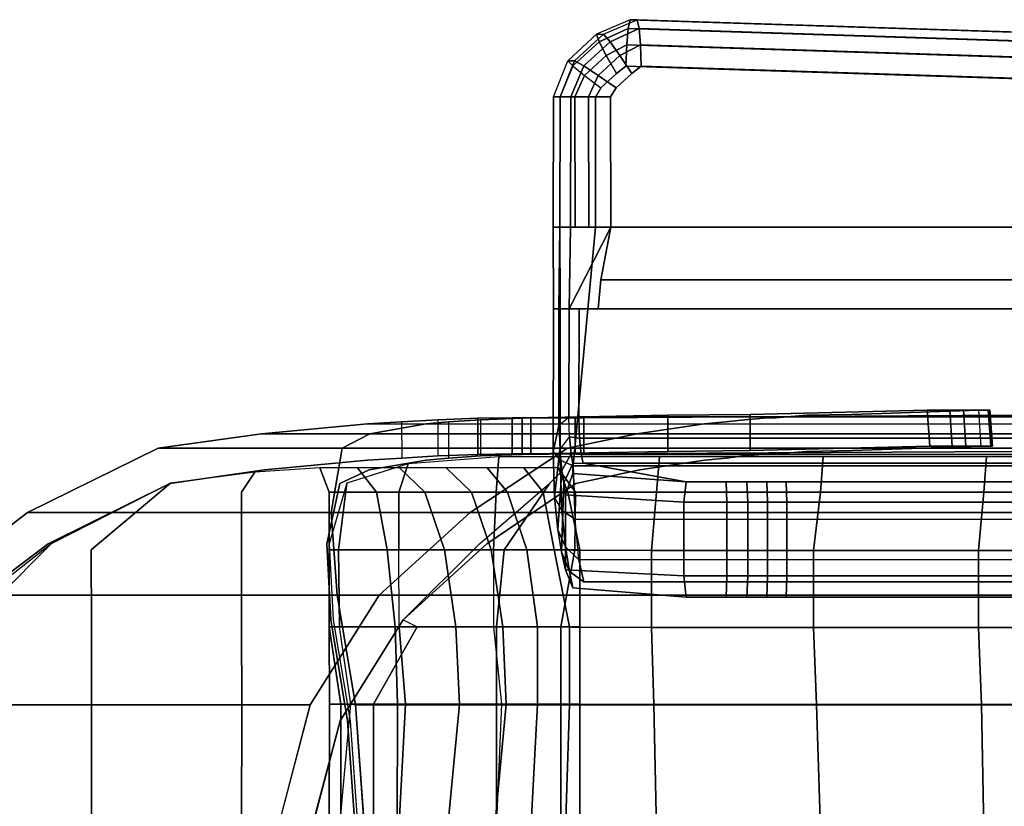
# Model space of a CAD drawing. Units: inches. Extents: x -20.4 to 48.8, y -16.9 to 16.9.
# Drawn here: x -14.6 to -4.4, y 8.7 to 16.9 of the extents above; entities that cross this region are included whole.
import ezdxf

# ---------------------------------------------------------------- set-up
doc = ezdxf.new("R2010")
doc.units = ezdxf.units.IN
doc.header["$MEASUREMENT"] = 0
for name, color, linetype in [('SEAT-FABRIC', 5, 'Continuous'), ('SEAT-OUTER_SHELL_BACK', 5, 'Continuous'), ('SEAT-OUTER_SHELL_BOTTOM', 5, 'Continuous')]:
    doc.layers.add(name, color=color, linetype=linetype)

msp = doc.modelspace()

# ---------------------------------------------------------------- linework, layer by layer
at = {"layer": 'SEAT-FABRIC'}
for points in [[(-8.604, 16.75, 18.661), (-8.577, 16.672, 18.885), (-8.276, 16.809, 18.912), (-8.256, 16.9, 18.693)], [(-8.184, 16.9, 17.907), (-8.256, 16.9, 18.693), (-8.604, 16.75, 18.661), (-8.533, 16.75, 17.875)], [(-8.465, 16.672, 17.66), (-8.533, 16.75, 17.875), (-8.184, 16.9, 17.907), (-8.164, 16.809, 17.687)], [(-8.256, 16.9, 18.693), (-8.276, 16.809, 18.912), (4.073, 16.409, 20.035), (4.093, 16.5, 19.815)], [(-8.184, 16.9, 17.907), (-8.256, 16.9, 18.693), (4.093, 16.5, 19.815), (4.165, 16.5, 19.03)], [(-8.164, 16.809, 17.687), (-8.184, 16.9, 17.907), (4.165, 16.5, 19.03), (4.185, 16.409, 18.81)], [(-8.276, 16.809, 18.912), (-8.577, 16.672, 18.885), (-8.504, 16.528, 19.061), (-8.291, 16.64, 19.08)], [(-8.362, 16.528, 17.5), (-8.465, 16.672, 17.66), (-8.164, 16.809, 17.687), (-8.149, 16.64, 17.519)], [(-8.276, 16.809, 18.912), (-8.291, 16.64, 19.08), (4.058, 16.24, 20.203), (4.073, 16.409, 20.035)], [(-8.149, 16.64, 17.519), (-8.164, 16.809, 17.687), (4.185, 16.409, 18.81), (4.2, 16.24, 18.642)], [(-8.533, 16.75, 17.875), (-8.832, 16.475, 17.848), (-8.903, 16.475, 18.634), (-8.604, 16.75, 18.661)], [(-8.604, 16.75, 18.661), (-8.903, 16.475, 18.634), (-8.85, 16.421, 18.86), (-8.577, 16.672, 18.885)], [(-8.577, 16.672, 18.885), (-8.85, 16.421, 18.86), (-8.729, 16.322, 19.04), (-8.504, 16.528, 19.061)], [(-8.465, 16.672, 17.66), (-8.738, 16.421, 17.635), (-8.832, 16.475, 17.848), (-8.533, 16.75, 17.875)], [(-8.738, 16.421, 17.635), (-8.465, 16.672, 17.66), (-8.362, 16.528, 17.5), (-8.587, 16.322, 17.48)], [(-8.291, 16.64, 19.08), (-8.504, 16.528, 19.061), (-8.397, 16.341, 19.162), (-8.299, 16.419, 19.171)], [(-8.239, 16.341, 17.42), (-8.362, 16.528, 17.5), (-8.149, 16.64, 17.519), (-8.141, 16.419, 17.428)], [(-8.291, 16.64, 19.08), (-8.299, 16.419, 19.171), (4.05, 16.019, 20.294), (4.058, 16.24, 20.203)], [(-8.141, 16.419, 17.428), (-8.149, 16.64, 17.519), (4.2, 16.24, 18.642), (4.208, 16.019, 18.551)], [(-8.832, 16.475, 17.848), (-8.981, 16.1, 17.835), (-9.053, 16.1, 18.62), (-8.903, 16.475, 18.634)], [(-8.85, 16.421, 18.86), (-8.982, 16.1, 18.848), (-9.053, 16.1, 18.62), (-8.903, 16.475, 18.634)], [(-8.738, 16.421, 17.635), (-8.87, 16.1, 17.623), (-8.981, 16.1, 17.835), (-8.832, 16.475, 17.848)], [(-8.504, 16.528, 19.061), (-8.729, 16.322, 19.04), (-8.56, 16.192, 19.148), (-8.397, 16.341, 19.162)], [(-8.239, 16.341, 17.42), (-8.401, 16.192, 17.405), (-8.587, 16.322, 17.48), (-8.362, 16.528, 17.5)], [(-8.729, 16.322, 19.04), (-8.829, 16.1, 19.031), (-8.982, 16.1, 18.848), (-8.85, 16.421, 18.86)], [(-8.87, 16.1, 17.623), (-8.738, 16.421, 17.635), (-8.587, 16.322, 17.48), (-8.687, 16.1, 17.471)], [(-8.56, 16.192, 19.148), (-8.617, 16.1, 19.142), (-8.829, 16.1, 19.031), (-8.729, 16.322, 19.04)], [(-8.401, 16.192, 17.405), (-8.459, 16.1, 17.399), (-8.687, 16.1, 17.471), (-8.587, 16.322, 17.48)], [(-9.056, 14.749, 18.67), (-8.985, 14.749, 18.898), (-8.982, 16.1, 18.848), (-9.053, 16.1, 18.62)], [(-8.985, 14.749, 17.885), (-9.056, 14.749, 18.67), (-9.053, 16.1, 18.62), (-8.981, 16.1, 17.835)], [(-8.985, 14.749, 18.898), (-8.828, 14.749, 19.031), (-8.829, 16.1, 19.031), (-8.982, 16.1, 18.848)], [(-8.874, 14.749, 17.673), (-8.985, 14.749, 17.885), (-8.981, 16.1, 17.835), (-8.87, 16.1, 17.623)], [(-8.686, 14.749, 17.471), (-8.874, 14.749, 17.673), (-8.87, 16.1, 17.623), (-8.687, 16.1, 17.471)], [(-8.828, 14.749, 19.031), (-8.616, 14.749, 19.142), (-8.617, 16.1, 19.142), (-8.829, 16.1, 19.031)], [(-8.458, 14.749, 17.4), (-8.686, 14.749, 17.471), (-8.687, 16.1, 17.471), (-8.459, 16.1, 17.399)], [(-9.052, 13.9, 18.706), (-8.981, 13.9, 18.934), (-8.985, 14.749, 18.898), (-9.056, 14.749, 18.67)], [(-8.996, 13.9, 18.095), (-9.052, 13.9, 18.706), (-9.056, 14.749, 18.67), (-8.985, 14.749, 17.885)], [(-8.89, 13.9, 17.893), (-8.996, 13.9, 18.095), (-8.985, 14.749, 17.885), (-8.874, 14.749, 17.673)], [(-8.458, 14.749, 17.4), (-8.56, 14.2, 17.62), (-8.587, 13.9, 17.919), (-8.89, 13.9, 17.893)], [(-8.458, 14.749, 17.4), (-8.89, 13.9, 17.893), (-8.874, 14.749, 17.673), (-8.686, 14.749, 17.471)], [(-8.458, 14.749, 17.4), (4.525, 14.749, 18.58), (4.785, 14.2, 18.833), (-8.56, 14.2, 17.62)], [(4.785, 14.2, 18.833), (4.758, 13.9, 19.132), (-8.587, 13.9, 17.919), (-8.56, 14.2, 17.62)], [(-9.056, 12.417, 18.753), (-8.983, 12.331, 18.963), (-8.981, 13.9, 18.934), (-9.052, 13.9, 18.706)], [(-8.997, 12.691, 18.102), (-9.056, 12.417, 18.753), (-9.052, 13.9, 18.706), (-8.996, 13.9, 18.095)], [(-8.997, 12.691, 18.102), (-8.996, 13.9, 18.095), (-8.89, 13.9, 17.893), (-8.892, 12.773, 17.917)], [(-8.786, 13.9, 17.901), (-8.788, 12.779, 17.922), (-8.892, 12.773, 17.917), (-8.89, 13.9, 17.893)], [(4.758, 13.9, 19.132), (4.756, 12.779, 19.153), (-8.788, 12.779, 17.922), (-8.786, 13.9, 17.901)], [(-8.788, 12.779, 17.922), (-8.78, 12.558, 17.831), (-8.886, 12.572, 17.842), (-8.892, 12.773, 17.917)], [(4.756, 12.779, 19.153), (4.764, 12.558, 19.062), (-8.78, 12.558, 17.831), (-8.788, 12.779, 17.922)], [(-8.997, 12.691, 18.102), (-8.987, 12.437, 17.995), (-9.04, 11.948, 18.579), (-9.056, 12.417, 18.753)], [(-8.886, 12.572, 17.842), (-8.892, 12.773, 17.917), (-8.997, 12.691, 18.102), (-8.987, 12.437, 17.995)], [(-8.965, 12.225, 17.757), (-8.987, 12.437, 17.995), (-8.886, 12.572, 17.842), (-8.867, 12.396, 17.642)], [(-8.867, 12.396, 17.642), (-8.886, 12.572, 17.842), (-8.78, 12.558, 17.831), (-8.765, 12.389, 17.663)], [(4.764, 12.558, 19.062), (4.779, 12.389, 18.894), (-8.765, 12.389, 17.663), (-8.78, 12.558, 17.831)], [(-8.964, 11.807, 18.756), (-8.983, 12.331, 18.963), (-9.056, 12.417, 18.753), (-9.04, 11.948, 18.579)], [(-8.987, 12.437, 17.995), (-8.965, 12.225, 17.757), (-9.006, 11.608, 18.204), (-9.04, 11.948, 18.579)], [(-8.945, 12.097, 17.53), (-8.965, 12.225, 17.757), (-8.867, 12.396, 17.642), (-8.851, 12.295, 17.466)], [(-8.851, 12.295, 17.466), (-8.867, 12.396, 17.642), (-8.765, 12.389, 17.663), (-8.745, 12.298, 17.443)], [(-8.765, 12.389, 17.663), (4.779, 12.389, 18.894), (4.8, 12.298, 18.669), (-8.745, 12.298, 17.443)], [(-9.645, 12, 11.43), (-7.982, 12, 11.951), (-7.95, 12.364, 11.769), (-9.618, 12.364, 11.354)], [(-8.826, 11.72, 18.894), (-8.847, 12.272, 19.121), (-8.983, 12.331, 18.963), (-8.964, 11.807, 18.756)], [(-8.926, 11.97, 17.231), (-8.945, 12.097, 17.53), (-8.851, 12.295, 17.466), (-8.85, 12.194, 17.296)], [(-8.851, 12.295, 17.466), (-8.745, 12.298, 17.443), (-7.676, 12.105, 14.827), (-8.85, 12.194, 17.296)], [(4.668, 11.72, 20.121), (4.647, 12.272, 20.348), (-8.847, 12.272, 19.121), (-8.826, 11.72, 18.894)], [(-7.982, 12, 11.951), (-6.282, 12, 12.422), (-6.254, 12.364, 12.191), (-7.95, 12.364, 11.769)], [(-6.282, 12, 12.422), (-4.586, 12, 12.844), (-4.558, 12.364, 12.612), (-6.254, 12.364, 12.191)], [(-4.586, 12, 12.844), (-2.889, 12, 13.297), (-2.862, 12.364, 13.034), (-4.558, 12.364, 12.612)], [(-11.086, 12.251, 19.503), (-11.477, 12.251, 20.338), (-11.381, 12, 20.384), (-10.888, 12, 19.596)], [(-10.649, 12.251, 18.57), (-11.086, 12.251, 19.503), (-10.888, 12, 19.596), (-10.387, 12, 18.693)], [(-10.164, 12.251, 17.532), (-10.649, 12.251, 18.57), (-10.387, 12, 18.693), (-9.901, 12, 17.654)], [(-9.739, 12.251, 16.625), (-10.164, 12.251, 17.532), (-9.901, 12, 17.654), (-9.529, 12, 16.723)], [(-9.36, 12.251, 15.813), (-9.739, 12.251, 16.625), (-9.529, 12, 16.723), (-9.16, 12, 15.907)], [(-9, 12.251, 15.044), (-9.36, 12.251, 15.813), (-9.16, 12, 15.907), (-8.904, 12, 15.089)], [(-8.965, 12.225, 17.757), (-8.945, 12.097, 17.53), (-8.969, 11.381, 17.793), (-9.006, 11.608, 18.204)], [(-7.676, 12.105, 14.827), (-7.697, 11.894, 14.758), (-8.926, 11.97, 17.231), (-8.85, 12.194, 17.296)], [(-8.945, 12.097, 17.53), (-8.926, 11.97, 17.231), (-8.926, 11.192, 17.231), (-8.969, 11.381, 17.793)], [(-7.676, 12.105, 14.827), (-7.259, 12.105, 14.358), (-7.251, 11.894, 14.271), (-7.697, 11.894, 14.758)], [(-7.259, 12.105, 14.358), (-7.044, 12.105, 14.202), (-7.036, 11.894, 14.115), (-7.251, 11.894, 14.271)], [(-7.044, 12.105, 14.202), (-6.838, 12.105, 14.145), (-6.83, 11.894, 14.058), (-7.036, 11.894, 14.115)], [(-6.838, 12.105, 14.145), (-6.637, 12.105, 14.138), (-6.629, 11.894, 14.051), (-6.83, 11.894, 14.058)], [(-6.629, 11.894, 14.051), (-6.637, 12.105, 14.138), (4.065, 12.105, 15.714), (4.072, 11.894, 15.627)], [(-10.888, 12, 19.596), (-11.381, 12, 20.384), (-11.381, 11.4, 20.384), (-10.777, 11.4, 19.648)], [(-10.387, 12, 18.693), (-10.888, 12, 19.596), (-10.777, 11.4, 19.648), (-10.184, 11.4, 18.788)], [(-9.901, 12, 17.654), (-10.387, 12, 18.693), (-10.184, 11.4, 18.788), (-9.698, 11.4, 17.749)], [(-9.529, 12, 16.723), (-9.901, 12, 17.654), (-9.698, 11.4, 17.749), (-9.327, 11.4, 16.818)], [(-9.675, 11.4, 11.584), (-8.036, 11.395, 12.111), (-7.982, 12, 11.951), (-9.645, 12, 11.43)], [(-9.16, 12, 15.907), (-9.529, 12, 16.723), (-9.327, 11.4, 16.818), (-9.046, 11.4, 15.96)], [(-8.904, 12, 15.089), (-9.16, 12, 15.907), (-9.046, 11.4, 15.96), (-8.779, 11.4, 15.089)], [(-7.697, 11.894, 14.758), (-7.697, 11.131, 14.758), (-8.926, 11.192, 17.231), (-8.926, 11.97, 17.231)], [(-8.036, 11.395, 12.111), (-6.352, 11.395, 12.582), (-6.282, 12, 12.422), (-7.982, 12, 11.951)], [(-6.352, 11.395, 12.582), (-4.642, 11.395, 12.948), (-4.586, 12, 12.844), (-6.282, 12, 12.422)], [(-4.642, 11.395, 12.948), (-2.92, 11.395, 13.288), (-2.889, 12, 13.297), (-4.586, 12, 12.844)], [(-8.927, 11.43, 18.342), (-8.964, 11.807, 18.756), (-9.04, 11.948, 18.579), (-9.006, 11.608, 18.204)], [(-7.697, 11.894, 14.758), (-7.251, 11.894, 14.271), (-7.251, 11.131, 14.271), (-7.697, 11.131, 14.758)], [(-7.251, 11.894, 14.271), (-7.036, 11.894, 14.115), (-7.036, 11.131, 14.115), (-7.251, 11.131, 14.271)], [(-7.036, 11.894, 14.115), (-6.83, 11.894, 14.058), (-6.83, 11.131, 14.058), (-7.036, 11.131, 14.115)], [(-6.83, 11.894, 14.058), (-6.629, 11.894, 14.051), (-6.629, 11.131, 14.051), (-6.83, 11.131, 14.058)], [(-6.629, 11.131, 14.051), (-6.629, 11.894, 14.051), (4.072, 11.894, 15.627), (4.072, 11.131, 15.627)], [(-8.788, 11.298, 18.474), (-8.826, 11.72, 18.894), (-8.964, 11.807, 18.756), (-8.927, 11.43, 18.342)], [(4.706, 11.298, 19.701), (-8.788, 11.298, 18.474), (-8.826, 11.72, 18.894), (4.668, 11.72, 20.121)], [(-8.885, 11.174, 17.877), (-8.927, 11.43, 18.342), (-9.006, 11.608, 18.204), (-8.969, 11.381, 17.793)], [(-10.777, 11.4, 19.648), (-11.381, 11.4, 20.384), (-11.38, 10.6, 20.383), (-10.693, 10.6, 19.687)], [(-10.184, 11.4, 18.788), (-10.777, 11.4, 19.648), (-10.693, 10.6, 19.687), (-10.064, 10.6, 18.844)], [(-10.654, 10.6, 10.246), (-10.655, 11.4, 10.246), (-9.675, 11.4, 11.584), (-9.675, 10.6, 11.584)], [(-9.698, 11.4, 17.749), (-10.184, 11.4, 18.788), (-10.064, 10.6, 18.844), (-9.578, 10.6, 17.806)], [(-9.327, 11.4, 16.818), (-9.698, 11.4, 17.749), (-9.578, 10.6, 17.806), (-9.219, 10.6, 16.868)], [(-9.675, 10.6, 11.584), (-8.036, 10.595, 12.111), (-8.036, 11.395, 12.111), (-9.675, 11.4, 11.584)], [(-9.643, 10.6, 12.616), (-9.563, 11.4, 12.653), (-8.829, 11.4, 14.137), (-8.977, 10.6, 14.028)], [(-9.046, 11.4, 15.96), (-9.327, 11.4, 16.818), (-9.219, 10.6, 16.868), (-8.886, 10.6, 15.976)], [(-8.779, 11.4, 15.089), (-9.046, 11.4, 15.96), (-8.886, 10.6, 15.976), (-8.779, 10.6, 15.089)], [(-8.977, 10.6, 14.028), (-8.829, 11.4, 14.137), (-8.779, 11.4, 15.089), (-8.779, 10.6, 15.089)], [(-8.85, 11.006, 17.296), (-8.885, 11.174, 17.877), (-8.969, 11.381, 17.793), (-8.926, 11.192, 17.231)], [(-8.738, 11.07, 17.925), (-8.788, 11.298, 18.474), (-8.927, 11.43, 18.342), (-8.885, 11.174, 17.877)], [(-8.036, 10.595, 12.111), (-6.352, 10.595, 12.582), (-6.352, 11.395, 12.582), (-8.036, 11.395, 12.111)], [(-6.352, 10.595, 12.582), (-4.642, 10.595, 12.948), (-4.642, 11.395, 12.948), (-6.352, 11.395, 12.582)], [(-4.642, 10.595, 12.948), (-2.92, 10.595, 13.264), (-2.92, 11.395, 13.288), (-4.642, 11.395, 12.948)], [(-8.738, 11.07, 17.925), (4.756, 11.07, 19.151), (4.706, 11.298, 19.701), (-8.788, 11.298, 18.474)], [(-7.697, 11.131, 14.758), (-7.676, 10.91, 14.831), (-8.85, 11.006, 17.296), (-8.926, 11.192, 17.231)], [(-7.697, 11.131, 14.758), (-7.251, 11.131, 14.271), (-7.26, 10.91, 14.362), (-7.676, 10.91, 14.831)], [(-7.251, 11.131, 14.271), (-7.036, 11.131, 14.115), (-7.045, 10.91, 14.206), (-7.26, 10.91, 14.362)], [(-7.036, 11.131, 14.115), (-6.83, 11.131, 14.058), (-6.839, 10.91, 14.149), (-7.045, 10.91, 14.206)], [(-6.83, 11.131, 14.058), (-6.629, 11.131, 14.051), (-6.637, 10.91, 14.142), (-6.839, 10.91, 14.149)], [(-6.637, 10.91, 14.142), (-6.629, 11.131, 14.051), (4.072, 11.131, 15.627), (4.064, 10.91, 15.718)], [(-10.693, 10.6, 19.687), (-11.38, 10.6, 20.383), (-11.376, 9.8, 20.425), (-10.672, 9.8, 19.697)], [(-11.155, 9.8, 8.529), (-11.273, 10.6, 8.529), (-10.654, 10.6, 10.246), (-10.587, 9.8, 10.246)], [(-10.064, 10.6, 18.844), (-10.693, 10.6, 19.687), (-10.672, 9.8, 19.697), (-10.028, 9.8, 18.861)], [(-10.587, 9.8, 10.246), (-10.654, 10.6, 10.246), (-9.675, 10.6, 11.584), (-9.592, 9.8, 11.523)], [(-9.578, 10.6, 17.806), (-10.064, 10.6, 18.844), (-10.028, 9.8, 18.861), (-9.542, 9.8, 17.822)], [(-9.592, 9.8, 11.523), (-8.011, 9.795, 12.011), (-8.036, 10.595, 12.111), (-9.675, 10.6, 11.584)], [(-9.643, 9.8, 12.616), (-9.643, 10.6, 12.616), (-8.977, 10.6, 14.028), (-8.977, 9.8, 14.028)], [(-9.219, 10.6, 16.868), (-9.578, 10.6, 17.806), (-9.542, 9.8, 17.822), (-9.219, 9.8, 16.868)], [(-8.886, 10.6, 15.976), (-9.219, 10.6, 16.868), (-9.219, 9.8, 16.868), (-8.886, 9.8, 15.976)], [(-8.977, 9.8, 14.028), (-8.977, 10.6, 14.028), (-8.779, 10.6, 15.089), (-8.779, 9.8, 15.089)], [(-8.779, 10.6, 15.089), (-8.886, 10.6, 15.976), (-8.886, 9.8, 15.976), (-8.779, 9.8, 15.089)], [(-8.011, 9.795, 12.011), (-6.322, 9.795, 12.462), (-6.352, 10.595, 12.582), (-8.036, 10.595, 12.111)], [(-6.322, 9.795, 12.462), (-4.61, 9.795, 12.82), (-4.642, 10.595, 12.948), (-6.352, 10.595, 12.582)], [(-4.61, 9.795, 12.82), (-2.905, 9.795, 13.203), (-2.92, 10.595, 13.264), (-4.642, 10.595, 12.948)], [(-10.672, 9.8, 19.697), (-11.376, 9.8, 20.425), (-11.38, 8.5, 20.529), (-10.674, 8.5, 19.696)], [(-11.272, 8.5, 8.529), (-11.156, 9.8, 8.529), (-10.587, 9.8, 10.246), (-10.655, 8.5, 10.246)], [(-10.028, 9.8, 18.861), (-10.672, 9.8, 19.697), (-10.674, 8.5, 19.696), (-10.151, 8.5, 18.803)], [(-10.655, 8.5, 10.246), (-10.587, 9.8, 10.246), (-9.592, 9.8, 11.523), (-9.645, 8.5, 11.463)], [(-9.542, 9.8, 17.822), (-10.028, 9.8, 18.861), (-10.151, 8.5, 18.803), (-9.665, 8.5, 17.765)], [(-9.219, 9.8, 16.868), (-9.542, 9.8, 17.822), (-9.665, 8.5, 17.765), (-9.285, 8.5, 16.837)], [(-9.645, 8.5, 11.463), (-7.982, 8.495, 11.894), (-8.011, 9.795, 12.011), (-9.592, 9.8, 11.523)], [(-9.643, 8.5, 12.616), (-9.643, 9.8, 12.616), (-8.977, 9.8, 14.028), (-8.977, 8.5, 14.028)], [(-8.886, 9.8, 15.976), (-9.219, 9.8, 16.868), (-9.285, 8.5, 16.837), (-8.926, 8.5, 15.958)], [(-8.977, 8.5, 14.028), (-8.977, 9.8, 14.028), (-8.779, 9.8, 15.089), (-8.779, 8.5, 15.089)], [(-8.779, 9.8, 15.089), (-8.886, 9.8, 15.976), (-8.926, 8.5, 15.958), (-8.779, 8.5, 15.089)], [(-7.982, 8.495, 11.894), (-6.281, 8.495, 12.299), (-6.322, 9.795, 12.462), (-8.011, 9.795, 12.011)], [(-6.281, 8.495, 12.299), (-4.585, 8.495, 12.721), (-4.61, 9.795, 12.82), (-6.322, 9.795, 12.462)], [(-4.585, 8.495, 12.721), (-2.352, 8.236, 13.271), (-2.905, 9.795, 13.203), (-4.61, 9.795, 12.82)]]:
    msp.add_3dface(points, dxfattribs=at)
for points, invisible_edges in [([(-8.458, 14.749, 17.4), (-8.141, 16.419, 17.428), (4.208, 16.019, 18.551), (4.525, 14.749, 18.58)], 5), ([(-8.141, 16.419, 17.428), (-8.299, 15.584, 17.414), (-8.458, 14.749, 17.4), (-8.239, 16.341, 17.42)], 7), ([(4.177, 15.938, 20.305), (4.05, 16.019, 20.294), (-8.299, 16.419, 19.171), (-8.397, 16.341, 19.162)], 8), ([(4.301, 15.805, 20.317), (4.177, 15.938, 20.305), (-8.397, 16.341, 19.162), (-8.56, 16.192, 19.148)], 10), ([(-8.239, 16.341, 17.42), (-8.458, 14.749, 17.4), (-8.459, 16.1, 17.399), (-8.401, 16.192, 17.405)], 1), ([(4.368, 15.7, 20.323), (4.301, 15.805, 20.317), (-8.56, 16.192, 19.148), (-8.617, 16.1, 19.142)], 10), ([(4.367, 14.749, 20.323), (4.368, 15.7, 20.323), (-8.617, 16.1, 19.142), (-8.616, 14.749, 19.142)], 10), ([(-8.616, 14.749, 19.142), (-8.828, 14.749, 19.031), (-8.985, 14.749, 18.898), (-8.981, 13.9, 18.934)], 8), ([(-8.847, 12.272, 19.121), (-8.616, 14.749, 19.142), (-8.981, 13.9, 18.934), (-8.983, 12.331, 18.963)], 2), ([(4.647, 12.272, 20.348), (4.367, 14.749, 20.323), (-8.616, 14.749, 19.142), (-8.847, 12.272, 19.121)], 2), ([(-10.655, 12, 10.246), (-10.559, 12.292, 10.384), (-11.196, 12.091, 9.009), (-10.926, 12.045, 9.628)], 12), ([(-10.559, 12.292, 10.384), (-10.655, 12, 10.246), (-9.645, 12, 11.43), (-9.618, 12.364, 11.354)], 2), ([(-8.745, 12.298, 17.443), (4.8, 12.298, 18.669), (4.065, 12.105, 15.714), (-6.637, 12.105, 14.138)], 10), ([(-8.745, 12.298, 17.443), (-6.637, 12.105, 14.138), (-6.838, 12.105, 14.145), (-7.044, 12.105, 14.202)], 9), ([(-8.745, 12.298, 17.443), (-7.044, 12.105, 14.202), (-7.259, 12.105, 14.358), (-7.676, 12.105, 14.827)], 1), ([(-12.291, 12, 21.115), (-12.152, 12.206, 21.042), (-13.028, 12.091, 21.466)], 12), ([(-12.151, 12.206, 21.04), (-12.291, 12, 21.115), (-11.381, 12, 20.384), (-11.477, 12.251, 20.338)], 2), ([(-9.091, 12.091, 13.142), (-9.091, 12.091, 13.142), (-8.977, 12.206, 14.33), (-8.822, 12, 14.045)], 9), ([(-9, 12.251, 15.044), (-8.904, 12, 15.089), (-8.822, 12, 14.045), (-8.977, 12.206, 14.33)], 2), ([(-13.851, 11.4, 21.511), (-13.028, 12.091, 21.466), (-14.266, 11.462, 21.644), (-13.851, 11.4, 21.511)], 12), ([(-13.028, 12.091, 21.466), (-13.851, 11.4, 21.511), (-12.291, 11.4, 21.115), (-12.291, 12, 21.115)], 10), ([(-11.282, 11.4, 8.527), (-11.196, 12.091, 9.009), (-11.38, 11.462, 7.89), (-11.33, 11.431, 8.209)], 12), ([(-11.196, 12.091, 9.009), (-11.282, 11.4, 8.527), (-10.655, 11.4, 10.246), (-10.655, 12, 10.246)], 10), ([(-9.563, 11.4, 12.653), (-9.82, 11.462, 12.244), (-9.091, 12.091, 13.142), (-9.563, 11.4, 12.653)], 9), ([(-8.822, 12, 14.045), (-8.829, 11.4, 14.137), (-9.563, 11.4, 12.653), (-9.091, 12.091, 13.142)], 10), ([(-12.291, 12, 21.115), (-12.291, 11.4, 21.115), (-11.381, 11.4, 20.384), (-11.381, 12, 20.384)], 10), ([(-10.655, 12, 10.246), (-10.655, 11.4, 10.246), (-9.675, 11.4, 11.584), (-9.645, 12, 11.43)], 10), ([(-8.904, 12, 15.089), (-8.779, 11.4, 15.089), (-8.829, 11.4, 14.137), (-8.822, 12, 14.045)], 10), ([(-14.266, 11.462, 21.644), (-15.27, 10.674, 21.501), (-15.127, 10.6, 21.569)], 2), ([(-14.266, 11.462, 21.644), (-15.127, 10.6, 21.569), (-13.846, 10.6, 21.502), (-13.851, 11.4, 21.511)], 10), ([(-11.38, 11.462, 7.89), (-11.378, 10.6, 7.056), (-11.272, 10.6, 8.529), (-11.282, 11.4, 8.527)], 10), ([(-11.38, 11.462, 7.89), (-11.339, 10.674, 6.902), (-11.378, 10.6, 7.056), (-11.379, 11.013, 7.456)], 2), ([(-9.563, 11.4, 12.653), (-10.467, 10.6, 11.717), (-10.611, 10.674, 11.649), (-9.82, 11.462, 12.244)], 11), ([(-13.851, 11.4, 21.511), (-13.846, 10.6, 21.502), (-12.29, 10.6, 21.114), (-12.291, 11.4, 21.115)], 10), ([(-12.291, 11.4, 21.115), (-12.29, 10.6, 21.114), (-11.38, 10.6, 20.383), (-11.381, 11.4, 20.384)], 10), ([(-11.282, 11.4, 8.527), (-11.272, 10.6, 8.529), (-10.654, 10.6, 10.246), (-10.655, 11.4, 10.246)], 10), ([(-9.563, 11.4, 12.653), (-9.643, 10.6, 12.616), (-10.467, 10.6, 11.717)], 14), ([(-8.85, 11.006, 17.296), (-7.676, 10.91, 14.831), (-8.738, 11.07, 17.925), (-8.885, 11.174, 17.877)], 2), ([(-8.738, 11.07, 17.925), (-6.637, 10.91, 14.142), (4.064, 10.91, 15.718), (4.756, 11.07, 19.151)], 5), ([(-6.839, 10.91, 14.149), (-6.637, 10.91, 14.142), (-8.738, 11.07, 17.925), (-7.045, 10.91, 14.206)], 6), ([(-7.26, 10.91, 14.362), (-7.045, 10.91, 14.206), (-8.738, 11.07, 17.925), (-7.676, 10.91, 14.831)], 6), ([(-11.339, 10.674, 6.902), (-11.162, 9.628, 6.199), (-11.257, 9.8, 6.571), (-11.378, 10.6, 7.056)], 10), ([(-10.467, 10.6, 11.717), (-10.919, 9.8, 11.503), (-11.266, 9.628, 11.34), (-10.611, 10.674, 11.649)], 2), ([(-15.127, 10.6, 21.569), (-15.682, 9.8, 21.573), (-13.846, 9.8, 21.502), (-13.846, 10.6, 21.502)], 10), ([(-13.846, 10.6, 21.502), (-13.846, 9.8, 21.502), (-12.286, 9.8, 21.105), (-12.29, 10.6, 21.114)], 10), ([(-12.29, 10.6, 21.114), (-12.286, 9.8, 21.105), (-11.376, 9.8, 20.425), (-11.38, 10.6, 20.383)], 10), ([(-11.378, 10.6, 7.056), (-11.257, 9.8, 6.571), (-11.155, 9.8, 8.529), (-11.272, 10.6, 8.529)], 10), ([(-9.643, 10.6, 12.616), (-9.643, 9.8, 12.616), (-10.919, 9.8, 11.503), (-10.467, 10.6, 11.717)], 10), ([(-15.682, 9.8, 21.573), (-15.682, 8.5, 21.573), (-13.846, 8.5, 21.502), (-13.846, 9.8, 21.502)], 10), ([(-13.846, 9.8, 21.502), (-13.846, 8.5, 21.502), (-12.29, 8.5, 21.114), (-12.286, 9.8, 21.105)], 10), ([(-12.286, 9.8, 21.105), (-12.29, 8.5, 21.114), (-11.38, 8.5, 20.529), (-11.376, 9.8, 20.425)], 10), ([(-10.919, 9.8, 11.503), (-10.919, 8.5, 11.503), (-11.564, 8.5, 11.201), (-11.266, 9.628, 11.34)], 10), ([(-11.257, 9.8, 6.571), (-11.257, 8.5, 6.571), (-11.272, 8.5, 8.529), (-11.155, 9.8, 8.529)], 10), ([(-11.162, 9.628, 6.199), (-11.082, 8.5, 5.88), (-11.257, 8.5, 6.571), (-11.257, 9.8, 6.571)], 10), ([(-9.643, 9.8, 12.616), (-9.643, 8.5, 12.616), (-10.919, 8.5, 11.503), (-10.919, 9.8, 11.503)], 10)]:
    msp.add_3dface(points, dxfattribs=dict(at, invisible_edges=invisible_edges))
at = {"layer": 'SEAT-OUTER_SHELL_BACK'}
for points in [[(-7.864, 12.422, 16.898), (-7.865, 12.796, 16.897), (-9.287, 12.771, 19.051), (-9.285, 12.397, 19.052)], [(-7.011, 12.805, 16.368), (-7.865, 12.796, 16.897), (-7.864, 12.422, 16.898), (-7.009, 12.431, 16.368)], [(-7.009, 12.431, 16.368), (-5.146, 12.476, 16.041), (-5.172, 12.85, 16.028), (-7.011, 12.805, 16.368)], [(-4.939, 12.85, 15.945), (-5.172, 12.85, 16.028), (-5.146, 12.476, 16.041), (-4.913, 12.476, 15.957)], [(-4.939, 12.85, 15.945), (-4.913, 12.476, 15.957), (-4.771, 12.476, 15.831), (-4.796, 12.85, 15.819)], [(-4.796, 12.85, 15.819), (-4.771, 12.476, 15.831), (-4.514, 12.476, 15.289), (-4.54, 12.85, 15.276)], [(-4.612, 12.476, 14.911), (-4.638, 12.85, 14.898), (-4.522, 12.85, 15.064), (-4.496, 12.476, 15.076)], [(-4.496, 12.476, 15.076), (-4.522, 12.85, 15.064), (-4.54, 12.85, 15.276), (-4.514, 12.476, 15.289)], [(-8.188, 12.605, 12.893), (-12.083, 12.605, 21.129), (-10.982, 12.706, 20.65), (-7.485, 12.706, 13.256)], [(-9.836, 12.391, 19.865), (-9.836, 12.765, 19.864), (-10.253, 12.748, 20.22), (-10.253, 12.374, 20.22)], [(-9.482, 12.395, 19.409), (-9.482, 12.769, 19.409), (-9.836, 12.765, 19.864), (-9.836, 12.391, 19.865)], [(-9.285, 12.397, 19.052), (-9.287, 12.771, 19.051), (-9.482, 12.769, 19.409), (-9.482, 12.395, 19.409)], [(-8.905, 12.456, 12.523), (-13.153, 12.456, 21.505), (-12.083, 12.605, 21.129), (-8.188, 12.605, 12.893)], [(-9.917, 11.788, 12), (-14.511, 11.788, 21.712), (-13.153, 12.456, 21.505), (-8.905, 12.456, 12.523)], [(-10.862, 10.931, 11.531), (-15.622, 10.931, 21.594), (-14.511, 11.788, 21.712), (-9.917, 11.788, 12)], [(-11.576, 9.791, 11.193), (-16.418, 9.791, 21.431), (-15.622, 10.931, 21.594), (-10.862, 10.931, 11.531)], [(-12.056, 7.962, 10.966), (-16.93, 7.962, 21.271), (-16.418, 9.791, 21.431), (-11.576, 9.791, 11.193)]]:
    msp.add_3dface(points, dxfattribs=at)
for points, invisible_edges in [([(-6.426, 12.796, 13.855), (-6.743, 12.771, 13.675), (-9.287, 12.771, 19.051), (-7.865, 12.796, 16.897)], 10), ([(-7.011, 12.805, 16.368), (-5.952, 12.805, 14.129), (-6.426, 12.796, 13.855), (-7.865, 12.796, 16.897)], 5), ([(-5.172, 12.85, 16.028), (-4.638, 12.85, 14.898), (-5.952, 12.805, 14.129), (-7.011, 12.805, 16.368)], 5), ([(-6.741, 12.397, 13.675), (-6.743, 12.771, 13.675), (-6.426, 12.796, 13.855), (-6.425, 12.422, 13.856)], 5), ([(-6.425, 12.422, 13.856), (-6.426, 12.796, 13.855), (-5.952, 12.805, 14.129), (-5.951, 12.431, 14.13)], 5), ([(-5.951, 12.431, 14.13), (-5.952, 12.805, 14.129), (-4.638, 12.85, 14.898), (-4.612, 12.476, 14.911)], 5), ([(-4.939, 12.85, 15.945), (-4.522, 12.85, 15.064), (-4.638, 12.85, 14.898), (-5.172, 12.85, 16.028)], 5), ([(-4.796, 12.85, 15.819), (-4.54, 12.85, 15.276), (-4.522, 12.85, 15.064), (-4.939, 12.85, 15.945)], 4), ([(-10.982, 12.332, 20.65), (-10.982, 12.706, 20.65), (-12.083, 12.605, 21.129), (-12.05, 12.232, 21.145)], 5), ([(-7.485, 12.706, 13.256), (-10.982, 12.706, 20.65), (-10.628, 12.727, 20.486), (-7.263, 12.727, 13.371)], 5), ([(-10.627, 12.353, 20.486), (-10.628, 12.727, 20.486), (-10.982, 12.706, 20.65), (-10.982, 12.332, 20.65)], 5), ([(-7.263, 12.727, 13.371), (-10.628, 12.727, 20.486), (-10.253, 12.748, 20.22), (-7.069, 12.748, 13.488)], 5), ([(-10.253, 12.374, 20.22), (-10.253, 12.748, 20.22), (-10.628, 12.727, 20.486), (-10.627, 12.353, 20.486)], 1), ([(-7.069, 12.748, 13.488), (-10.253, 12.748, 20.22), (-9.836, 12.765, 19.864), (-6.872, 12.765, 13.597)], 5), ([(-6.872, 12.765, 13.597), (-9.836, 12.765, 19.864), (-9.482, 12.769, 19.409), (-6.764, 12.769, 13.661)], 5), ([(-6.764, 12.769, 13.661), (-9.482, 12.769, 19.409), (-9.287, 12.771, 19.051), (-6.743, 12.771, 13.675)], 5), ([(-7.485, 12.706, 13.256), (-7.483, 12.332, 13.257), (-8.154, 12.232, 12.909), (-8.188, 12.605, 12.893)], 5), ([(-7.483, 12.332, 13.257), (-7.485, 12.706, 13.256), (-7.263, 12.727, 13.371), (-7.261, 12.353, 13.372)], 5), ([(-7.261, 12.353, 13.372), (-7.263, 12.727, 13.371), (-7.069, 12.748, 13.488), (-7.068, 12.374, 13.489)], 5), ([(-7.068, 12.374, 13.489), (-7.069, 12.748, 13.488), (-6.872, 12.765, 13.597), (-6.87, 12.391, 13.598)], 5), ([(-6.87, 12.391, 13.598), (-6.872, 12.765, 13.597), (-6.764, 12.769, 13.661), (-6.762, 12.395, 13.662)], 5), ([(-6.762, 12.395, 13.662), (-6.764, 12.769, 13.661), (-6.743, 12.771, 13.675), (-6.741, 12.397, 13.675)], 5), ([(-12.05, 12.232, 21.145), (-12.083, 12.605, 21.129), (-13.153, 12.456, 21.505), (-13.034, 12.09, 21.478)], 5), ([(-8.188, 12.605, 12.893), (-8.154, 12.232, 12.909), (-8.818, 12.09, 12.564), (-8.905, 12.456, 12.523)], 5), ([(-7.009, 12.431, 16.368), (-5.951, 12.431, 14.13), (-4.612, 12.476, 14.911), (-5.146, 12.476, 16.041)], 5), ([(-5.146, 12.476, 16.041), (-4.612, 12.476, 14.911), (-4.496, 12.476, 15.076), (-4.913, 12.476, 15.957)], 5), ([(-4.913, 12.476, 15.957), (-4.496, 12.476, 15.076), (-4.514, 12.476, 15.289), (-4.771, 12.476, 15.831)], 1), ([(-13.034, 12.09, 21.478), (-13.153, 12.456, 21.505), (-14.511, 11.788, 21.712), (-14.295, 11.462, 21.708)], 5), ([(-10.627, 12.353, 20.486), (-7.261, 12.353, 13.372), (-7.068, 12.374, 13.489), (-10.253, 12.374, 20.22)], 5), ([(-10.253, 12.374, 20.22), (-7.068, 12.374, 13.489), (-6.87, 12.391, 13.598), (-9.836, 12.391, 19.865)], 5), ([(-8.905, 12.456, 12.523), (-8.818, 12.09, 12.564), (-9.742, 11.462, 12.082), (-9.917, 11.788, 12)], 5), ([(-9.836, 12.391, 19.865), (-6.87, 12.391, 13.598), (-6.762, 12.395, 13.662), (-9.482, 12.395, 19.409)], 5), ([(-9.482, 12.395, 19.409), (-6.762, 12.395, 13.662), (-6.741, 12.397, 13.675), (-9.285, 12.397, 19.052)], 5), ([(-6.425, 12.422, 13.856), (-7.864, 12.422, 16.898), (-9.285, 12.397, 19.052), (-6.741, 12.397, 13.675)], 5), ([(-7.864, 12.422, 16.898), (-6.425, 12.422, 13.856), (-5.951, 12.431, 14.13), (-7.009, 12.431, 16.368)], 5), ([(-12.05, 12.232, 21.145), (-8.154, 12.232, 12.909), (-7.483, 12.332, 13.257), (-10.982, 12.332, 20.65)], 5), ([(-10.982, 12.332, 20.65), (-7.483, 12.332, 13.257), (-7.261, 12.353, 13.372), (-10.627, 12.353, 20.486)], 5), ([(-13.034, 12.09, 21.478), (-8.818, 12.09, 12.564), (-8.154, 12.232, 12.909), (-12.05, 12.232, 21.145)], 5), ([(-14.295, 11.462, 21.708), (-9.742, 11.462, 12.082), (-8.818, 12.09, 12.564), (-13.034, 12.09, 21.478)], 5), ([(-14.295, 11.462, 21.708), (-14.511, 11.788, 21.712), (-15.622, 10.931, 21.594), (-15.345, 10.674, 21.658)], 5), ([(-9.917, 11.788, 12), (-9.742, 11.462, 12.082), (-10.61, 10.674, 11.649), (-10.862, 10.931, 11.531)], 5), ([(-15.345, 10.674, 21.658), (-10.61, 10.674, 11.649), (-9.742, 11.462, 12.082), (-14.295, 11.462, 21.708)], 5), ([(-10.862, 10.931, 11.531), (-10.61, 10.674, 11.649), (-11.265, 9.628, 11.34), (-11.576, 9.791, 11.193)], 5), ([(-16.09, 9.628, 21.538), (-11.265, 9.628, 11.34), (-10.61, 10.674, 11.649), (-15.345, 10.674, 21.658)], 5), ([(-11.576, 9.791, 11.193), (-11.265, 9.628, 11.34), (-11.725, 7.879, 11.122), (-12.056, 7.962, 10.966)], 5), ([(-16.567, 7.879, 21.361), (-11.725, 7.879, 11.122), (-11.265, 9.628, 11.34), (-16.09, 9.628, 21.538)], 5)]:
    msp.add_3dface(points, dxfattribs=dict(at, invisible_edges=invisible_edges))
at = {"layer": 'SEAT-OUTER_SHELL_BOTTOM'}
for points in [[(-4.249, 12.422, 14.513), (-4.249, 12.796, 14.512), (-8.735, 12.771, 12.049), (-8.736, 12.397, 12.05)], [(11.332, 12.605, 15.376), (-10.957, 12.605, 9.803), (-10.372, 12.706, 10.764), (10.17, 12.706, 15.901)], [(-9.378, 12.391, 11.735), (-9.378, 12.765, 11.734), (-9.809, 12.748, 11.395), (-9.809, 12.374, 11.395)], [(-8.826, 12.395, 12.002), (-8.826, 12.769, 12.001), (-9.378, 12.765, 11.734), (-9.378, 12.391, 11.735)], [(-8.736, 12.397, 12.05), (-8.735, 12.771, 12.049), (-8.826, 12.769, 12.001), (-8.826, 12.395, 12.002)], [(12.207, 12.456, 14.764), (-11.246, 12.456, 8.899), (-10.957, 12.605, 9.803), (11.332, 12.605, 15.376)], [(13.065, 11.788, 13.805), (-11.358, 11.788, 7.698), (-11.246, 12.456, 8.899), (12.207, 12.456, 14.764)], [(13.515, 10.931, 12.83), (-11.296, 10.931, 6.626), (-11.358, 11.788, 7.698), (13.065, 11.788, 13.805)], [(13.706, 9.791, 12.064), (-11.105, 9.791, 5.86), (-11.296, 10.931, 6.626), (13.515, 10.931, 12.83)], [(13.835, 7.962, 11.548), (-10.976, 7.962, 5.345), (-11.105, 9.791, 5.86), (13.706, 9.791, 12.064)]]:
    msp.add_3dface(points, dxfattribs=at)
for points, invisible_edges in [([(-8.735, 12.771, 12.049), (-4.249, 12.796, 14.512), (1.233, 12.796, 15.882), (7.539, 12.771, 16.119)], 10), ([(-10.373, 12.332, 10.765), (-10.372, 12.706, 10.764), (-10.957, 12.605, 9.803), (-10.966, 12.232, 9.839)], 5), ([(-10.142, 12.353, 11.08), (-10.142, 12.727, 11.08), (-10.372, 12.706, 10.764), (-10.373, 12.332, 10.765)], 5), ([(10.17, 12.706, 15.901), (-10.372, 12.706, 10.764), (-10.142, 12.727, 11.08), (9.624, 12.727, 16.022)], 5), ([(9.624, 12.727, 16.022), (-10.142, 12.727, 11.08), (-9.809, 12.748, 11.395), (8.988, 12.748, 16.095)], 5), ([(-9.809, 12.374, 11.395), (-9.809, 12.748, 11.395), (-10.142, 12.727, 11.08), (-10.142, 12.353, 11.08)], 1), ([(8.988, 12.748, 16.095), (-9.809, 12.748, 11.395), (-9.378, 12.765, 11.734), (8.254, 12.765, 16.143)], 5), ([(8.254, 12.765, 16.143), (-9.378, 12.765, 11.734), (-8.826, 12.769, 12.001), (7.642, 12.769, 16.119)], 5), ([(7.642, 12.769, 16.119), (-8.826, 12.769, 12.001), (-8.735, 12.771, 12.049), (7.539, 12.771, 16.119)], 5), ([(-10.966, 12.232, 9.839), (-10.957, 12.605, 9.803), (-11.246, 12.456, 8.899), (-11.269, 12.09, 8.993)], 5), ([(-11.269, 12.09, 8.993), (-11.246, 12.456, 8.899), (-11.358, 11.788, 7.698), (-11.405, 11.462, 7.886)], 5), ([(-10.142, 12.353, 11.08), (9.624, 12.353, 16.024), (8.987, 12.374, 16.096), (-9.809, 12.374, 11.395)], 5), ([(-9.809, 12.374, 11.395), (8.987, 12.374, 16.096), (8.254, 12.391, 16.145), (-9.378, 12.391, 11.735)], 5), ([(-9.378, 12.391, 11.735), (8.254, 12.391, 16.145), (7.641, 12.395, 16.12), (-8.826, 12.395, 12.002)], 5), ([(-8.826, 12.395, 12.002), (7.641, 12.395, 16.12), (7.538, 12.397, 16.12), (-8.736, 12.397, 12.05)], 5), ([(7.538, 12.397, 16.12), (1.232, 12.422, 15.884), (-4.249, 12.422, 14.513), (-8.736, 12.397, 12.05)], 10), ([(-10.966, 12.232, 9.839), (11.323, 12.232, 15.413), (10.17, 12.332, 15.902), (-10.373, 12.332, 10.765)], 5), ([(-10.373, 12.332, 10.765), (10.17, 12.332, 15.902), (9.624, 12.353, 16.024), (-10.142, 12.353, 11.08)], 5), ([(-11.269, 12.09, 8.993), (12.183, 12.09, 14.857), (11.323, 12.232, 15.413), (-10.966, 12.232, 9.839)], 5), ([(-11.405, 11.462, 7.886), (13.018, 11.462, 13.993), (12.183, 12.09, 14.857), (-11.269, 12.09, 8.993)], 5), ([(-11.405, 11.462, 7.886), (-11.358, 11.788, 7.698), (-11.296, 10.931, 6.626), (-11.364, 10.674, 6.896)], 5), ([(-11.364, 10.674, 6.896), (13.447, 10.674, 13.1), (13.018, 11.462, 13.993), (-11.405, 11.462, 7.886)], 5), ([(-11.364, 10.674, 6.896), (-11.296, 10.931, 6.626), (-11.105, 9.791, 5.86), (-11.188, 9.628, 6.193)], 5), ([(-11.188, 9.628, 6.193), (13.623, 9.628, 12.397), (13.447, 10.674, 13.1), (-11.364, 10.674, 6.896)], 5), ([(-11.188, 9.628, 6.193), (-11.105, 9.791, 5.86), (-10.976, 7.962, 5.345), (-11.065, 7.879, 5.7)], 5), ([(-11.065, 7.879, 5.7), (13.746, 7.879, 11.904), (13.623, 9.628, 12.397), (-11.188, 9.628, 6.193)], 5)]:
    msp.add_3dface(points, dxfattribs=dict(at, invisible_edges=invisible_edges))

doc.saveas('drawing.dxf')
